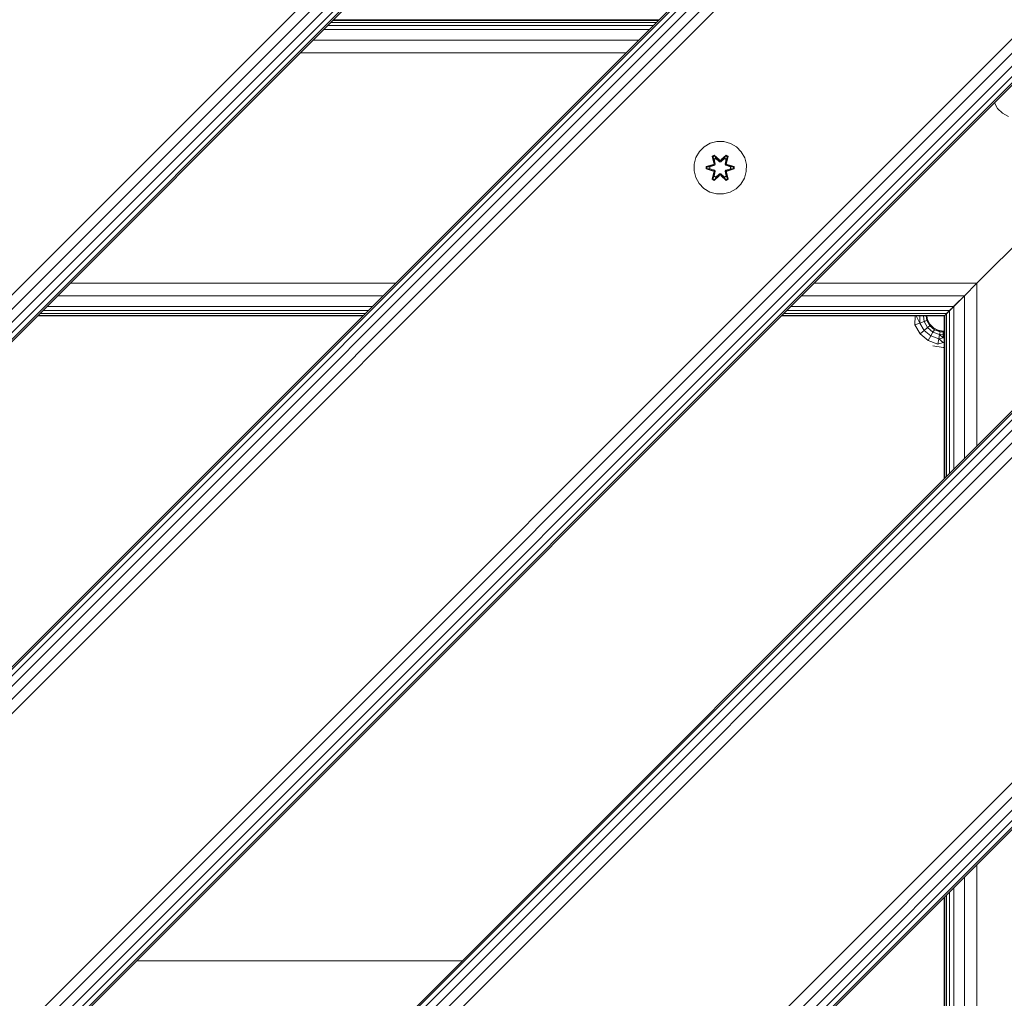
# Model space of a CAD drawing. Units: millimetres. Extents: x -589 to 578302, y -1972 to 596964.
# Drawn here: x 2438 to 2737, y 5523 to 5820 of the extents above; entities that cross this region are included whole.
import ezdxf

# ---------------------------------------------------------------- set-up
doc = ezdxf.new("R2010")
doc.units = ezdxf.units.MM
doc.layers.add('Контур', color=7, linetype='Continuous', lineweight=15)

msp = doc.modelspace()

# ---------------------------------------------------------------- linework, layer by layer
at = {"layer": 'Контур'}
for p, q in [((2730.165, 5918.088), (1810.926, 4998.849)), ((2730.511, 5917.741), (1811.272, 4998.503)), ((2731.515, 5916.737), (1812.276, 4997.498)), ((2733.079, 5915.173), (1813.841, 4995.934)), ((2735.051, 5913.202), (1815.812, 4993.963)), ((2737.236, 5911.016), (1817.997, 4991.778)), ((1860.423, 5161.483), (2567.53, 5868.59)), ((2569.715, 5866.405), (1862.608, 5159.298)), ((2571.686, 5864.433), (1864.579, 5157.327)), ((2573.251, 5862.869), (1866.144, 5155.762)), ((2574.255, 5861.865), (1867.148, 5154.758)), ((2574.601, 5861.519), (1867.494, 5154.412)), ((1867.494, 4942.28), (2786.733, 5861.519)), ((2788.918, 5859.334), (1869.68, 4940.095)), ((2790.889, 5857.363), (1871.651, 4938.124)), ((2792.454, 5855.798), (1873.215, 4936.56)), ((2793.458, 5854.794), (1874.219, 4935.555)), ((2793.804, 5854.448), (1874.565, 4935.209)), ((2532.402, 5819.319), (2631.396, 5819.319)), ((2532.971, 5819.888), (2631.966, 5819.889)), ((2632.158, 5820.081), (2533.163, 5820.081)), ((2530.234, 5817.152), (2629.229, 5817.152)), ((2531.478, 5818.395), (2630.472, 5818.395)), ((2526.99, 5813.907), (2625.984, 5813.907)), ((2523.163, 5810.081), (2622.158, 5810.081)), ((2798.933, 5810.081), (2728.933, 5740.081)), ((2798.934, 5810.08), (2728.934, 5740.08)), ((2843.302, 5804.95), (1924.062, 4885.711)), ((2843.648, 5804.604), (1924.408, 4885.365)), ((2844.652, 5803.6), (1925.413, 4884.361)), ((2846.217, 5802.036), (1926.977, 4882.796)), ((2848.188, 5800.064), (1928.948, 4880.825)), ((2850.373, 5797.879), (1931.133, 4878.64)), ((2735.216, 5793.198), (2734.229, 5794.873)), ((2736.71, 5791.729), (2735.216, 5793.198)), ((2738.533, 5790.697), (2736.71, 5791.729)), ((2649.871, 5783.119), (2647.843, 5782.594)), ((2651.967, 5783.101), (2649.871, 5783.119)), ((2653.986, 5782.541), (2651.967, 5783.101)), ((2644.525, 5780.094), (2643.462, 5778.289)), ((2646.02, 5781.563), (2644.525, 5780.094)), ((2647.843, 5782.594), (2646.02, 5781.563)), ((2655.791, 5781.477), (2653.986, 5782.541)), ((2657.259, 5779.983), (2655.791, 5781.477)), ((2658.291, 5778.16), (2657.259, 5779.983)), ((2643.462, 5778.289), (2642.902, 5776.27)), ((2648.427, 5778.673), (2649.02, 5779.014)), ((2648.427, 5778.673), (2648.906, 5776.531)), ((2648.527, 5778.553), (2648.427, 5778.673)), ((2648.527, 5778.553), (2649.069, 5778.865)), ((2648.527, 5778.553), (2648.906, 5776.531)), ((2648.527, 5778.553), (2649.056, 5776.396)), ((2648.527, 5778.553), (2648.579, 5778.477)), ((2648.579, 5778.477), (2649.107, 5778.781)), ((2649.017, 5777.726), (2648.579, 5778.477)), ((2649.056, 5776.396), (2648.579, 5778.477)), ((2649.017, 5777.726), (2649.538, 5778.026)), ((2649.017, 5777.726), (2649.36, 5776.221)), ((2649.029, 5777.706), (2649.017, 5777.726)), ((2649.02, 5779.014), (2650.636, 5777.526)), ((2649.069, 5778.865), (2649.02, 5779.014)), ((2649.029, 5777.706), (2649.549, 5778.006)), ((2649.029, 5777.706), (2649.368, 5776.216)), ((2650.669, 5777.328), (2649.069, 5778.865)), ((2649.069, 5778.865), (2650.636, 5777.526)), ((2649.069, 5778.865), (2649.107, 5778.781)), ((2649.538, 5778.026), (2649.107, 5778.781)), ((2650.669, 5777.328), (2649.107, 5778.781)), ((2650.669, 5776.978), (2649.538, 5778.026)), ((2649.549, 5778.006), (2649.538, 5778.026)), ((2650.669, 5776.968), (2649.549, 5778.006)), ((2650.669, 5777.328), (2651.03, 5777.328)), ((2650.669, 5777.328), (2650.669, 5777.296)), ((2650.669, 5776.978), (2650.669, 5777.296)), ((2650.669, 5776.978), (2651.03, 5776.978)), ((2650.669, 5776.978), (2650.669, 5776.968)), ((2651.03, 5776.968), (2650.669, 5776.968)), ((2652.633, 5778.864), (2651.03, 5777.328)), ((2651.03, 5777.328), (2652.593, 5778.781)), ((2652.162, 5778.026), (2651.03, 5776.978)), ((2652.15, 5778.006), (2651.03, 5776.968)), ((2651.03, 5777.328), (2651.03, 5777.296)), ((2651.03, 5776.978), (2651.03, 5777.296)), ((2651.03, 5776.968), (2651.03, 5776.978)), ((2651.071, 5777.525), (2652.687, 5779.011)), ((2652.633, 5778.864), (2651.071, 5777.525)), ((2652.15, 5778.006), (2652.162, 5778.026)), ((2652.15, 5778.006), (2652.67, 5777.706)), ((2652.162, 5778.026), (2652.593, 5778.781)), ((2652.162, 5778.026), (2652.682, 5777.726)), ((2652.331, 5776.216), (2652.67, 5777.706)), ((2652.34, 5776.221), (2652.682, 5777.726)), ((2652.633, 5778.864), (2652.593, 5778.781)), ((2652.593, 5778.781), (2653.12, 5778.476)), ((2652.633, 5778.864), (2652.687, 5779.011)), ((2652.633, 5778.864), (2653.174, 5778.551)), ((2652.643, 5776.396), (2653.174, 5778.551)), ((2652.643, 5776.396), (2653.12, 5778.476)), ((2652.67, 5777.706), (2652.682, 5777.726)), ((2652.682, 5777.726), (2653.12, 5778.476)), ((2652.687, 5779.011), (2653.279, 5778.668)), ((2653.279, 5778.668), (2652.798, 5776.525)), ((2653.174, 5778.551), (2652.798, 5776.525)), ((2653.174, 5778.551), (2653.12, 5778.476)), ((2653.174, 5778.551), (2653.279, 5778.668)), ((2658.816, 5776.131), (2658.291, 5778.16)), ((2642.902, 5776.27), (2642.884, 5774.175)), ((2642.884, 5774.175), (2643.408, 5772.146)), ((2646.59, 5774.815), (2646.591, 5775.499)), ((2646.744, 5774.842), (2646.59, 5774.815)), ((2648.685, 5774.159), (2646.59, 5774.815)), ((2646.591, 5775.499), (2648.688, 5776.154)), ((2646.745, 5775.467), (2646.591, 5775.499)), ((2646.744, 5774.842), (2646.745, 5775.467)), ((2646.744, 5774.842), (2646.834, 5774.849)), ((2646.744, 5774.842), (2648.685, 5774.159)), ((2646.744, 5774.842), (2648.876, 5774.222)), ((2646.745, 5775.467), (2648.688, 5776.154)), ((2648.876, 5776.084), (2646.745, 5775.467)), ((2646.745, 5775.467), (2646.834, 5775.458)), ((2648.876, 5776.084), (2646.834, 5775.458)), ((2647.665, 5775.449), (2646.834, 5775.458)), ((2646.834, 5774.849), (2646.834, 5775.458)), ((2647.665, 5774.857), (2646.834, 5774.849)), ((2648.876, 5774.222), (2646.834, 5774.849)), ((2649.179, 5775.91), (2647.665, 5775.449)), ((2647.689, 5775.449), (2647.665, 5775.449)), ((2647.665, 5774.857), (2649.179, 5774.396)), ((2647.689, 5774.857), (2647.665, 5774.857)), ((2649.187, 5775.905), (2647.689, 5775.449)), ((2647.689, 5774.857), (2647.689, 5775.449)), ((2647.689, 5774.857), (2649.187, 5774.401)), ((2648.421, 5771.638), (2648.902, 5773.781)), ((2649.056, 5773.91), (2648.525, 5771.755)), ((2648.525, 5771.755), (2648.902, 5773.781)), ((2649.056, 5773.91), (2648.579, 5771.83)), ((2648.876, 5776.084), (2649.056, 5776.396)), ((2648.876, 5776.084), (2648.904, 5776.068)), ((2648.876, 5774.222), (2648.904, 5774.237)), ((2649.056, 5773.91), (2648.876, 5774.222)), ((2649.179, 5775.91), (2648.904, 5776.068)), ((2649.179, 5774.396), (2648.904, 5774.237)), ((2649.36, 5774.085), (2649.017, 5772.58)), ((2649.029, 5772.6), (2649.368, 5774.09)), ((2649.056, 5776.396), (2649.084, 5776.38)), ((2649.056, 5773.91), (2649.084, 5773.926)), ((2649.36, 5776.221), (2649.084, 5776.38)), ((2649.36, 5774.085), (2649.084, 5773.926)), ((2649.179, 5775.91), (2649.36, 5776.221)), ((2649.179, 5775.91), (2649.187, 5775.905)), ((2649.187, 5774.401), (2649.179, 5774.396)), ((2649.36, 5774.085), (2649.179, 5774.396)), ((2649.368, 5776.216), (2649.187, 5775.905)), ((2649.187, 5774.401), (2649.368, 5774.09)), ((2649.368, 5776.216), (2649.36, 5776.221)), ((2649.36, 5774.085), (2649.368, 5774.09)), ((2652.34, 5776.221), (2652.331, 5776.216)), ((2652.512, 5775.905), (2652.331, 5776.216)), ((2652.331, 5774.09), (2652.512, 5774.401)), ((2652.331, 5774.09), (2652.34, 5774.085)), ((2652.331, 5774.09), (2652.67, 5772.6)), ((2652.34, 5776.221), (2652.615, 5776.38)), ((2652.34, 5776.221), (2652.52, 5775.91)), ((2652.52, 5774.396), (2652.34, 5774.085)), ((2652.34, 5774.085), (2652.615, 5773.926)), ((2652.682, 5772.58), (2652.34, 5774.085)), ((2652.512, 5775.905), (2652.52, 5775.91)), ((2654.01, 5775.449), (2652.512, 5775.905)), ((2652.512, 5774.401), (2654.01, 5774.857)), ((2652.52, 5774.396), (2652.512, 5774.401)), ((2652.52, 5775.91), (2652.796, 5776.068)), ((2654.034, 5775.449), (2652.52, 5775.91)), ((2652.52, 5774.396), (2654.034, 5774.857)), ((2652.52, 5774.396), (2652.796, 5774.237)), ((2652.643, 5776.396), (2652.615, 5776.38)), ((2652.643, 5773.91), (2652.615, 5773.926)), ((2652.643, 5776.396), (2652.823, 5776.084)), ((2652.823, 5774.222), (2652.643, 5773.91)), ((2653.172, 5771.753), (2652.643, 5773.91)), ((2652.643, 5773.91), (2653.12, 5771.829)), ((2652.793, 5773.775), (2653.272, 5771.633)), ((2653.172, 5771.753), (2652.793, 5773.775)), ((2652.823, 5776.084), (2652.796, 5776.068)), ((2652.823, 5774.222), (2652.796, 5774.237)), ((2654.955, 5775.464), (2652.823, 5776.084)), ((2652.823, 5776.084), (2654.865, 5775.457)), ((2652.823, 5774.222), (2654.865, 5774.848)), ((2652.823, 5774.222), (2654.955, 5774.839)), ((2654.955, 5774.839), (2653.012, 5774.152)), ((2655.108, 5774.807), (2653.012, 5774.152)), ((2653.015, 5776.147), (2655.109, 5775.491)), ((2654.955, 5775.464), (2653.015, 5776.147)), ((2654.01, 5775.449), (2654.034, 5775.449)), ((2654.01, 5775.449), (2654.01, 5774.857)), ((2654.01, 5774.857), (2654.034, 5774.857)), ((2654.034, 5775.449), (2654.865, 5775.457)), ((2654.034, 5774.857), (2654.865, 5774.848)), ((2654.955, 5775.464), (2654.865, 5775.457)), ((2654.865, 5775.457), (2654.865, 5774.848)), ((2654.955, 5774.839), (2654.865, 5774.848)), ((2654.955, 5775.464), (2655.109, 5775.491)), ((2654.955, 5775.464), (2654.955, 5774.839)), ((2654.955, 5774.839), (2655.108, 5774.807)), ((2655.109, 5775.491), (2655.108, 5774.807)), ((2658.237, 5772.017), (2658.797, 5774.036)), ((2658.797, 5774.036), (2658.816, 5776.131)), ((2728.933, 5740.081), (2763.933, 5775.081)), ((2643.408, 5772.146), (2644.44, 5770.323)), ((2648.525, 5771.755), (2648.421, 5771.638)), ((2649.012, 5771.295), (2648.421, 5771.638)), ((2648.525, 5771.755), (2648.579, 5771.83)), ((2649.067, 5771.442), (2648.525, 5771.755)), ((2649.017, 5772.58), (2648.579, 5771.83)), ((2649.106, 5771.525), (2648.579, 5771.83)), ((2650.628, 5772.781), (2649.012, 5771.295)), ((2649.067, 5771.442), (2649.012, 5771.295)), ((2649.029, 5772.6), (2649.017, 5772.58)), ((2649.538, 5772.28), (2649.017, 5772.58)), ((2649.029, 5772.6), (2649.549, 5772.3)), ((2649.067, 5771.442), (2650.669, 5772.978)), ((2649.067, 5771.442), (2650.628, 5772.781)), ((2649.067, 5771.442), (2649.106, 5771.525)), ((2650.669, 5772.978), (2649.106, 5771.525)), ((2649.538, 5772.28), (2649.106, 5771.525)), ((2649.538, 5772.28), (2650.669, 5773.328)), ((2649.538, 5772.28), (2649.549, 5772.3)), ((2650.669, 5773.338), (2649.549, 5772.3)), ((2651.03, 5773.338), (2650.669, 5773.338)), ((2650.669, 5773.338), (2650.669, 5773.328)), ((2651.03, 5773.328), (2650.669, 5773.328)), ((2650.669, 5773.328), (2650.669, 5773.01)), ((2650.669, 5772.978), (2650.669, 5773.01)), ((2651.03, 5772.978), (2650.669, 5772.978)), ((2651.03, 5773.338), (2651.03, 5773.328)), ((2651.03, 5773.338), (2652.15, 5772.3)), ((2651.03, 5773.328), (2651.03, 5773.01)), ((2651.03, 5773.328), (2652.162, 5772.28)), ((2651.03, 5772.978), (2651.03, 5773.01)), ((2651.03, 5772.978), (2652.63, 5771.441)), ((2651.03, 5772.978), (2652.592, 5771.525)), ((2652.679, 5771.292), (2651.063, 5772.78)), ((2652.63, 5771.441), (2651.063, 5772.78)), ((2652.15, 5772.3), (2652.67, 5772.6)), ((2652.15, 5772.3), (2652.162, 5772.28)), ((2652.682, 5772.58), (2652.162, 5772.28)), ((2652.162, 5772.28), (2652.592, 5771.525)), ((2653.12, 5771.829), (2652.592, 5771.525)), ((2652.63, 5771.441), (2652.592, 5771.525)), ((2653.172, 5771.753), (2652.63, 5771.441)), ((2652.63, 5771.441), (2652.679, 5771.292)), ((2652.682, 5772.58), (2652.67, 5772.6)), ((2653.272, 5771.633), (2652.679, 5771.292)), ((2652.682, 5772.58), (2653.12, 5771.829)), ((2653.172, 5771.753), (2653.12, 5771.829)), ((2653.172, 5771.753), (2653.272, 5771.633)), ((2657.174, 5770.212), (2658.237, 5772.017)), ((2728.934, 5740.08), (2762.02, 5773.166)), ((2644.44, 5770.323), (2645.908, 5768.829)), ((2645.908, 5768.829), (2647.714, 5767.765)), ((2649.733, 5767.205), (2647.714, 5767.765)), ((2651.828, 5767.187), (2653.856, 5767.712)), ((2653.856, 5767.712), (2655.68, 5768.743)), ((2655.68, 5768.743), (2657.174, 5770.212)), ((2649.733, 5767.205), (2651.828, 5767.187)), ((2899.87, 5748.382), (1980.631, 4829.142)), ((2902.055, 5746.197), (1982.816, 4826.957)), ((2904.027, 5744.225), (1984.787, 4824.986)), ((2905.591, 5742.661), (1986.351, 4823.422)), ((2906.595, 5741.657), (1987.356, 4822.417)), ((2906.941, 5741.311), (1987.702, 4822.071)), ((2453.163, 5740.08), (2552.158, 5740.081)), ((2679.437, 5740.081), (2728.933, 5740.081)), ((2728.933, 5740.081), (2725.107, 5736.254)), ((2728.934, 5740.08), (2725.107, 5736.253)), ((2728.628, 5739.775), (2728.628, 5739.776)), ((2728.934, 5690.582), (2728.934, 5740.08)), ((2449.336, 5736.254), (2548.331, 5736.254)), ((2675.61, 5736.254), (2725.107, 5736.254)), ((2723.62, 5734.767), (2719.126, 5730.273)), ((2725.107, 5736.254), (2721.862, 5733.01)), ((2725.107, 5736.253), (2721.863, 5733.009)), ((2725.107, 5686.755), (2725.107, 5736.253)), ((2444.848, 5731.766), (2543.843, 5731.766)), ((2446.092, 5733.009), (2545.087, 5733.01)), ((2671.122, 5731.766), (2720.619, 5731.766)), ((2672.366, 5733.01), (2721.862, 5733.01)), ((2720.619, 5731.766), (2719.695, 5730.842)), ((2720.619, 5731.765), (2719.695, 5730.841)), ((2721.862, 5733.01), (2720.619, 5731.766)), ((2721.863, 5733.009), (2720.619, 5731.765)), ((2720.619, 5682.268), (2720.619, 5731.765)), ((2721.863, 5683.511), (2721.863, 5733.009)), ((2443.163, 5730.08), (2542.158, 5730.081)), ((2443.355, 5730.273), (2542.35, 5730.273)), ((2443.924, 5730.842), (2542.919, 5730.842)), ((2669.437, 5730.081), (2718.933, 5730.081)), ((2669.629, 5730.273), (2719.126, 5730.273)), ((2670.198, 5730.842), (2719.695, 5730.842)), ((2710.162, 5730.081), (2710.053, 5727.377)), ((2711.586, 5727.935), (2710.409, 5730.081)), ((2711.575, 5730.081), (2711.586, 5727.935)), ((2712.71, 5730.081), (2712.836, 5728.39)), ((2713.45, 5730.081), (2713.652, 5728.687)), ((2713.652, 5728.687), (2713.878, 5728.955)), ((2713.7, 5730.081), (2713.878, 5728.955)), ((2714.589, 5727.562), (2713.878, 5728.955)), ((2719.126, 5730.273), (2718.933, 5730.081)), ((2719.126, 5730.272), (2718.934, 5730.08)), ((2718.934, 5680.582), (2718.934, 5730.08)), ((2719.695, 5730.842), (2719.126, 5730.273)), ((2719.695, 5730.841), (2719.126, 5730.272)), ((2719.126, 5680.774), (2719.126, 5730.272)), ((2719.695, 5681.343), (2719.695, 5730.841)), ((2711.586, 5727.935), (2710.053, 5727.377)), ((2710.053, 5727.377), (2711.638, 5724.631)), ((2711.586, 5727.935), (2712.836, 5728.39)), ((2711.586, 5727.935), (2712.888, 5725.68)), ((2712.836, 5728.39), (2713.652, 5728.687)), ((2712.836, 5728.39), (2713.907, 5726.535)), ((2713.907, 5726.535), (2712.888, 5725.68)), ((2714.573, 5727.093), (2713.652, 5728.687)), ((2714.573, 5727.093), (2713.907, 5726.535)), ((2715.549, 5725.157), (2713.907, 5726.535)), ((2714.589, 5727.562), (2714.573, 5727.093)), ((2714.573, 5727.093), (2715.695, 5726.455)), ((2714.573, 5727.093), (2715.983, 5725.909)), ((2714.589, 5727.562), (2715.695, 5726.455)), ((2715.983, 5725.909), (2715.549, 5725.157)), ((2715.983, 5725.909), (2715.695, 5726.455)), ((2717.089, 5725.745), (2715.695, 5726.455)), ((2715.983, 5725.909), (2717.089, 5725.745)), ((2715.983, 5725.909), (2717.713, 5725.28)), ((2717.089, 5725.745), (2718.634, 5725.501)), ((2717.089, 5725.745), (2717.713, 5725.28)), ((2712.888, 5725.68), (2711.638, 5724.631)), ((2711.638, 5724.631), (2714.068, 5722.592)), ((2714.884, 5724.005), (2712.888, 5725.68)), ((2714.884, 5724.005), (2714.068, 5722.592)), ((2714.884, 5724.005), (2715.549, 5725.157)), ((2714.884, 5724.005), (2717.331, 5723.115)), ((2715.549, 5725.157), (2717.562, 5724.424)), ((2717.331, 5723.115), (2717.048, 5721.507)), ((2717.331, 5723.115), (2717.562, 5724.424)), ((2718.634, 5723.439), (2717.331, 5723.115)), ((2718.634, 5722.046), (2717.331, 5723.115)), ((2717.713, 5725.28), (2717.562, 5724.424)), ((2718.634, 5724.546), (2717.562, 5724.424)), ((2718.634, 5723.439), (2717.562, 5724.424)), ((2717.713, 5725.28), (2718.634, 5725.501)), ((2718.634, 5725.256), (2717.713, 5725.28)), ((2718.934, 5725.501), (2718.634, 5725.501)), ((2718.634, 5725.256), (2718.634, 5724.546)), ((2718.634, 5725.256), (2718.934, 5725.256)), ((2718.634, 5723.439), (2718.634, 5724.546)), ((2718.934, 5724.546), (2718.634, 5724.546)), ((2718.634, 5723.439), (2718.934, 5723.439)), ((2714.068, 5722.592), (2717.048, 5721.507)), ((2718.634, 5720.501), (2715.544, 5720.99)), ((2718.634, 5722.046), (2717.048, 5721.507)), ((2718.634, 5722.046), (2718.934, 5722.046)), ((2718.934, 5720.501), (2718.634, 5720.501)), ((2728.934, 5464.308), (2728.934, 5563.303)), ((2725.107, 5460.481), (2725.107, 5559.476)), ((2721.863, 5457.237), (2721.863, 5556.232)), ((2718.934, 5454.308), (2718.934, 5553.303)), ((2719.126, 5454.5), (2719.126, 5553.495)), ((2719.695, 5455.069), (2719.695, 5554.064)), ((2720.619, 5455.994), (2720.619, 5554.988)), ((2473.357, 5534.001), (2572.352, 5534.001))]:
    msp.add_line(p, q, dxfattribs=at)

doc.saveas('drawing.dxf')
